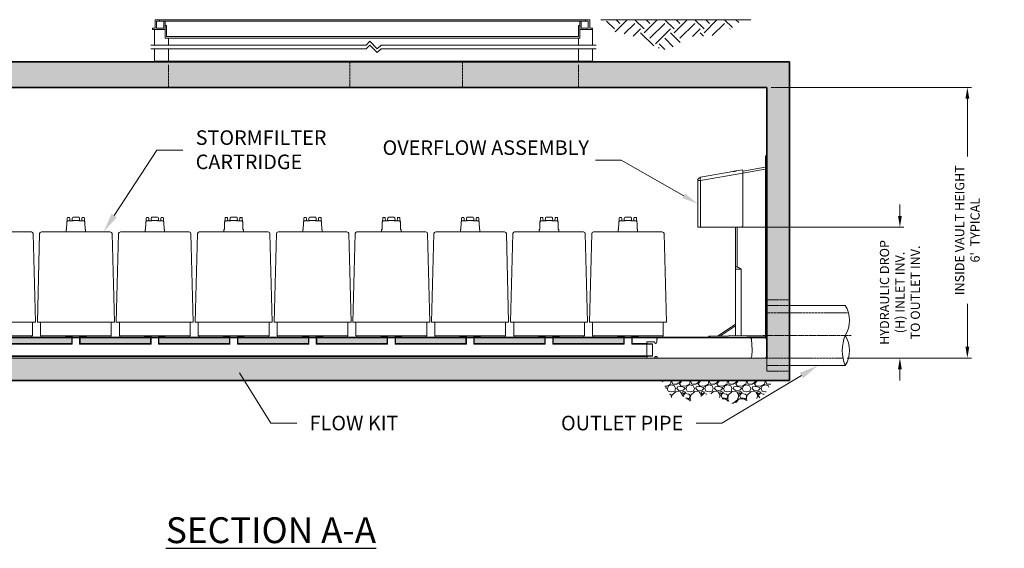
# Model space of a CAD drawing. Units: inches. Extents: x -3390 to 2274, y 139 to 589.
# Drawn here: x 165 to 427, y 139 to 279 of the extents above; entities that cross this region are included whole.
import ezdxf
from ezdxf import colors
from ezdxf.entities.mleader import LeaderData, LeaderLine
from ezdxf.math import Vec2, Vec3

# ---------------------------------------------------------------- set-up
doc = ezdxf.new("R2010")
doc.units = ezdxf.units.IN
doc.header["$LTSCALE"] = 0.5
doc.header["$MEASUREMENT"] = 0
doc.linetypes.add('CENTER2', pattern=[1.125, 0.75, -0.125, 0.125, -0.125])
doc.linetypes.add('HIDDEN2', pattern=[0.1875, 0.125, -0.0625])
for name, color, linetype, lineweight in [('CES-Access-Mfg Parts', 212, 'Continuous', 18), ('CES-Access-Riser', 212, 'Continuous', 18), ('CES-By Others', 8, 'Continuous', 15), ('CES-By Others-Hidden', 8, 'HIDDEN2', 9), ('CES-Centerline', 3, 'CENTER2', 15), ('CES-Dimension', 34, 'Continuous', 18), ('CES-Hatch', 8, 'Continuous', 9), ('CES-Internal', 12, 'Continuous', 18), ('CES-Structure', 140, 'Continuous', 35), ('CES-Structure-Hidden', 144, 'HIDDEN2', 18), ('CES-Text', 52, 'Continuous', 25)]:
    doc.layers.add(name, color=color, linetype=linetype, lineweight=lineweight)
doc.styles.add('CES-Text', font='arial.ttf')
doc.dimstyles.new('CES-Dim Style', dxfattribs={"dimtxt": 0.070312, "dimasz": 0.085938, "dimexe": 0.03125, "dimexo": 0.03125, "dimgap": 0.03125, "dimtad": 0, "dimdec": 4, "dimzin": 3, "dimdsep": 46, "dimlunit": 4, "dimtxsty": 'CES-Text', "dimcen": -0.0625, "dimclrd": 256, "dimclre": 256, "dimclrt": 52, "dimadec": 0, "dimazin": 1, "dimtfac": 0.75, "dimtdec": 4, "dimtmove": 0, "dimatfit": 3, "dimfxl": 1, "dimtfill": 1, "dimfrac": 1, "dimtolj": 1, "dimtzin": 0, "dimlwd": -1, "dimlwe": -1, "dimarcsym": 0})

# ---------------------------------------------------------------- blocks, each defined once
blk = doc.blocks.new('*U43')
at = {"layer": 'CES-By Others'}
for p, q in [((6, 8), (20.84, 8)), ((20.84, -8), (6, -8))]:
    blk.add_line(p, q, dxfattribs=at)
for centre, radius, start, end in [((14.46, 4), 7.53, 327.7769, 32.0676), ((30.71, -3.99), 10.65, 158.0379, 202.1179), ((14.49, -4.01), 7.5, 327.8694, 32.2864)]:
    blk.add_arc(centre, radius, start, end, dxfattribs=at)
at = {"layer": 'CES-By Others-Hidden'}
for p, q in [((6, 8), (0, 8)), ((0, 6), (21.72, 6)), ((20.25, -6), (0, -6)), ((6, -8), (0, -8))]:
    blk.add_line(p, q, dxfattribs=at)
at = {"layer": 'CES-Centerline', "ltscale": 0.75}
blk.add_line((-1, 0), (22.42, 0), dxfattribs=at)
at = {"layer": 'CES-Structure-Hidden'}
for p, q in [((6, 9.5), (0, 9.5)), ((6, -9.5), (0, -9.5))]:
    blk.add_line(p, q, dxfattribs=at)
blk = doc.blocks.new('pipe-12x')
blk.add_blockref('*U43', (0, 0))
blk = doc.blocks.new('otis-of-tower-tall-side')
at = {"layer": 'CES-Internal'}
for p, q in [((-0.38, 48.25), (0, 48.25)), ((-0.38, 47.25), (-0.38, 48.25)), ((0, 47.25), (-0.38, 47.25)), ((-0.38, 47.25), (-0.38, 0.62)), ((0, 48.25), (0, 47.25)), ((0, 47.25), (0, 0.74)), ((-8.08, 44.28), (-6.48, 44.56)), ((-6.48, 44.56), (-6.43, 44.31)), ((-6.41, 44.19), (-0.48, 45.23)), ((-0.46, 44.76), (-6.41, 43.71)), ((-0.38, 44.76), (-0.46, 44.76)), ((-17.69, 42.58), (-9.04, 44.11)), ((-6.41, 43.71), (-17.69, 41.72)), ((-8.15, 44.26), (-8.08, 44.28)), ((-6.41, 44.19), (-6.43, 44.31)), ((-6.41, 44.19), (-6.41, 43.7)), ((-6.41, 43.7), (-6.41, 29.81)), ((-18.41, 29.31), (-18.41, 41.72)), ((-18.41, 41.72), (-17.69, 41.72)), ((-17.69, 41.72), (-17.69, 29.31)), ((-17.69, 29.31), (-18.41, 29.31)), ((-9.04, 29.31), (-17.69, 29.31)), ((-9.04, 29.31), (-8.72, 29.31)), ((-8.64, 29.31), (-8.72, 29.31)), ((-8.64, 29.31), (-8.08, 29.31)), ((-8.37, 18.72), (-8.37, 29.31)), ((-8.08, 29.31), (-6.9, 29.31)), ((-7.96, 29.31), (-7.96, 18.72)), ((-8.37, 18.72), (-7.96, 18.72)), ((-8.37, 18.72), (-8.37, 18.13)), ((-8.37, 18.13), (-8.37, 0.48)), ((-8.37, 18.13), (-6.82, 18.13)), ((-6.82, 18.13), (-6.82, 0.51)), ((-13, 0.4), (-8.37, 3.48)), ((-8.37, 3.05), (-12.34, 0.41)), ((-15.5, -0.02), (-15.5, 0.35)), ((-15.2, 0.36), (-0.38, 0.62)), ((-15.2, 0.36), (-15.2, -0.01)), ((-15.2, -0.01), (-0.49, 0.24))]:
    blk.add_line(p, q, dxfattribs=at)
at = {"layer": 'CES-Internal', "flags": 128}
for points in [[(-17.69, 42.58), (-17.7, 42.57), (-17.72, 42.55), (-17.73, 42.51), (-17.74, 42.46), (-17.74, 42.39), (-17.75, 42.32), (-17.74, 42.24), (-17.74, 42.14), (-17.73, 42.04), (-17.72, 41.94), (-17.7, 41.83), (-17.69, 41.72)], [(-9.04, 44.11), (-8.89, 44.13), (-8.75, 44.16), (-8.61, 44.18), (-8.48, 44.2), (-8.36, 44.23), (-8.25, 44.24), (-8.15, 44.26)], [(-15.5, 0.35), (-15.5, 0.35), (-15.48, 0.36), (-15.46, 0.36), (-15.42, 0.36), (-15.38, 0.36), (-15.33, 0.36), (-15.27, 0.36), (-15.2, 0.36)], [(-15.2, -0.01), (-15.26, -0.02), (-15.32, -0.02), (-15.37, -0.02), (-15.42, -0.02), (-15.45, -0.02), (-15.48, -0.02), (-15.49, -0.02), (-15.5, -0.02)]]:
    blk.add_lwpolyline(points, dxfattribs=at)
at = {"layer": 'CES-Internal'}
for centre, radius, start, end in [((-0.5, 45.36), 0.125, 280, 0), ((-17.53, 41.72), 0.875, 100, 180), ((-6.91, 29.81), 0.496, 270.4239, 0.4532), ((-8.93, 15.47), 3.39, 51.6506, 73.429), ((-0.5, 0.74), 0.5, 271, 284.4559), ((-0.5, 0.74), 0.5, 284.4559, 0)]:
    blk.add_arc(centre, radius, start, end, dxfattribs=at)
blk = doc.blocks.new('SF-Cartridge-side')
at = {"layer": 'CES-Internal'}
for p, q in [((-2.03, 31), (-1.58, 31)), ((0, 31.1), (-0.76, 31.1)), ((0, 31.1), (0.76, 31.1)), ((2.03, 31), (1.58, 31)), ((2.59, 28.06), (-2.59, 28.06)), ((-9.41, 4.06), (9.41, 4.06)), ((-9.31, 0.4), (9.31, 0.4)), ((-1, 0.4), (-1, 0)), ((1, 0.4), (1, 0))]:
    blk.add_line(p, q, dxfattribs=at)
blk.add_lwpolyline([(-0.76, 31.92, 0.356377), (-0.97, 31.69), (-0.99, 31.1), (-0.76, 31.1), (-0.76, 31), (-1.58, 31), (-1.61, 31.71, 0.403563), (-1.79, 31.89), (-1.96, 31.89), (-2.12, 31.89, 0.405089), (-2.3, 31.71), (-2.33, 30.85, 0.164127), (-2.41, 30.62), (-2.42, 30.49), (-2.47, 28.75, -0.407006), (-2.53, 28.69), (-2.59, 28.69), (-2.59, 28.56), (-2.59, 28.06), (-9.15, 28.06, 0.402069), (-9.64, 27.58), (-10.25, 4.06), (-9.41, 4.06), (-9.41, 0.4), (-9.31, 0.4), (-9.31, 0.25, 0.414214), (-9.06, 0), (0, 0), (9.06, 0, 0.414214), (9.31, 0.25), (9.31, 0.4), (9.41, 0.4), (9.41, 4.06), (10.25, 4.06), (9.64, 27.58, 0.402069), (9.15, 28.06), (2.59, 28.06), (2.59, 28.56), (2.59, 28.69), (2.53, 28.69, -0.407006), (2.47, 28.75), (2.42, 30.49), (2.41, 30.62, 0.164127), (2.33, 30.85), (2.3, 31.71, 0.405089), (2.12, 31.89), (1.96, 31.89), (1.79, 31.89, 0.403563), (1.61, 31.71), (1.58, 31), (0.76, 31), (0.76, 31.1), (0.99, 31.1), (0.97, 31.69, 0.356377), (0.76, 31.92, 0.041622), (0, 31.99, 0.041622)], format="xyb", close=True, dxfattribs=at)
for points in [[(-2.98, 0, 0.198912), (-2.8, 0.07), (-2.64, 0.24, -0.198912), (-2.46, 0.31), (-1, 0.31)], [(2.98, 0, -0.198912), (2.8, 0.07), (2.64, 0.24, 0.198912), (2.46, 0.31), (1, 0.31)]]:
    blk.add_lwpolyline(points, format="xyb", dxfattribs=at)
for centre, start, end in [((-2.03, 30.62), 90, 143.0504), ((2.03, 30.62), 36.9496, 90)]:
    blk.add_arc(centre, 0.375, start, end, dxfattribs=at)
blk = doc.blocks.new('8by-OS-side')
at = {"layer": 'CES-Internal', "lineweight": 15, "ltscale": 4}
blk.add_line((-31.94, 3.9), (-31.94, 0.38), dxfattribs=at)
blk.add_lwpolyline([(-30.04, 0, 0.414114), (-29.84, 0.2, -0.414214), (-29.64, 0.4), (-29.46, 0.4, -0.304766), (-29.32, 0.31, 0.304766), (-28.85, 0), (-4.52, 0, 0.39896), (-4.02, 0.47), (-3.94, 2.09), (-4.09, 4.99, 0.39896), (-4.59, 5.46), (-28.79, 5.46, 0.39896), (-29.29, 4.99), (-29.32, 4.24, -0.337053), (-29.64, 3.87, -0.414214), (-29.84, 4.07, 0.414214), (-30.04, 4.27), (-31.94, 4.27), (-31.94, 3.9), (-30.44, 3.82), (-30.44, 0.46), (-31.94, 0.38), (-31.94, 0), (-30.04, 0)], format="xyb", close=True, dxfattribs=at)
blk.add_lwpolyline([(-4.52, 0), (-0.58, 0, 0.39896), (-0.08, 0.47), (0, 2.09), (-0.15, 4.99, 0.39896), (-0.65, 5.46), (-4.59, 5.46)], format="xyb", dxfattribs=at)
blk = doc.blocks.new('*D69')
at = {"layer": 'CES-Dimension', "transparency": 16777216}
for p, q in [((364.94, 261.42), (418.29, 261.42)), ((417.2, 258.41), (417.2, 243.05)), ((417.2, 192.43), (417.2, 203.81)), ((385.19, 189.42), (418.29, 189.42))]:
    blk.add_line(p, q, dxfattribs=at)
for points in [[(416.69, 258.41), (417.7, 258.41), (417.2, 261.42)], [(416.69, 192.43), (417.7, 192.43), (417.2, 189.42)]]:
    blk.add_solid(points, dxfattribs=at)
at = {"layer": 'Defpoints', "color": 0, "transparency": 16777216}
for p in [(363.85, 261.42), (384.1, 189.42), (417.2, 189.42)]:
    blk.add_point(p, dxfattribs=at)
at = {"layer": 'CES-Dimension', "color": 52, "transparency": 16777216, "insert": (417.2, 223.43), "char_height": 2.4609, "attachment_point": 5, "rotation": 90, "style": 'CES-Text', "bg_fill": 3, "box_fill_scale": 1.25, "bg_fill_color": 256, "bg_fill_true_color": 13158600, "bg_fill_transparency": 0}
blk.add_mtext("\\A1;INSIDE VAULT HEIGHT\\P6'  TYPICAL", dxfattribs=at)
blk = doc.blocks.new('*D72')
at = {"layer": 'CES-Dimension', "transparency": 16777216}
for p, q in [((399.24, 227.24), (399.24, 230.25)), ((356.98, 224.23), (400.33, 224.23)), ((385.19, 189.42), (400.33, 189.42)), ((399.24, 186.41), (399.24, 183.41))]:
    blk.add_line(p, q, dxfattribs=at)
for points in [[(398.74, 227.24), (399.74, 227.24), (399.24, 224.23)], [(398.74, 186.41), (399.74, 186.41), (399.24, 189.42)]]:
    blk.add_solid(points, dxfattribs=at)
at = {"layer": 'Defpoints', "color": 0, "transparency": 16777216}
for p in [(355.89, 224.23), (384.1, 189.42), (399.24, 189.42)]:
    blk.add_point(p, dxfattribs=at)
at = {"layer": 'CES-Dimension', "color": 52, "transparency": 16777216, "insert": (399.24, 206.86), "char_height": 2.4609, "attachment_point": 5, "rotation": 90, "style": 'CES-Text', "bg_fill": 3, "box_fill_scale": 1.25, "bg_fill_color": 256, "bg_fill_true_color": 13158600, "bg_fill_transparency": 0}
blk.add_mtext('\\A1;HYDRAULIC DROP \\P(H) INLET INV. \\PTO OUTLET INV.', dxfattribs=at)

msp = doc.modelspace()

# ---------------------------------------------------------------- hatches: boundary and pattern name
at = {"layer": 'CES-Hatch'}
h = msp.add_hatch(dxfattribs=at)
h.set_pattern_fill('EARTH', color=8, scale=0.5, angle=45, style=0)
h.set_pattern_definition([(45, (-699.976, -840.7145), (4e-15, 7.954951), [5.625, -5.625]), (45, (-701.4674, -839.223), (4e-15, 7.954951), [5.625, -5.625]), (45, (-702.959, -837.7314), (4e-15, 7.954951), [5.625, -5.625]), (135, (-702.959, -836.737), (-7.954951, 4e-15), [5.625, -5.625]), (135, (-701.4674, -835.2455), (-7.954951, 4e-15), [5.625, -5.625]), (135, (-699.976, -833.754), (-7.954951, 4e-15), [5.625, -5.625])])
edge = h.paths.add_edge_path()
edge.add_spline(control_points=[(321.03563, 279.42177), (321.31298, 278.50806), (322.28949, 276.137), (325.01573, 275.94338), (331.53966, 274.20781), (337.2139, 269.46176), (342.68241, 275.85835), (349.21206, 274.51917), (354.43413, 276.79923), (356.58554, 278.83989), (357.09072, 279.42177)], knot_values=[0.995016772, 0.995016772, 0.995016772, 0.995016772, 3.671625273, 8.572169856, 13.237315714, 18.779422645, 27.433294913, 32.633090096, 39.24155931, 41.505613515, 41.505613515, 41.505613515, 41.505613515], degree=3, periodic=0)
edge.add_line((357.09072, 279.42177), (321.03563, 279.42177))
h = msp.add_hatch(dxfattribs=at)
h.set_pattern_fill('AR-CONC', color=256, style=0)
h.set_pattern_definition([(50, (-923.2996, -792.95), (7.172602, -0.627521), [0.75, -8.25]), (355, (-923.2996, -792.95), (-1.387513, 7.52192), [0.6, -6.6]), (100.4514, (-922.702, -793.0024), (5.785094, 6.894395), [0.637402, -7.01142]), (46.1842, (-923.3, -790.95), (10.67241, -1.65519), [1.125, -12.375]), (96.6356, (-922.41, -791.088), (9.34663, 9.74118), [0.9561, -10.51713]), (351.1842, (-923.3, -790.95), (9.34662, 9.741186), [0.9, -9.9]), (21, (-922.2996, -791.45), (5.96907, -4.026189), [0.75, -8.25]), (326, (-922.2996, -791.45), (2.433153, 7.2515), [0.6, -6.6]), (71.4514, (-921.802, -791.7856), (8.402226, 3.225305), [0.637402, -7.01142]), (37.5, (-923.2996, -792.9501), (0.1215986, 3.3289385), [0, -6.52, 0, -6.7, 0, -6.625]), (7.5, (-923.2996, -792.95), (2.630695, 3.944117), [0, -3.82, 0, -6.37, 0, -2.525]), (327.5, (-925.5296, -792.95), (5.3382244, -0.2255487), [0, -2.5, 0, -7.8, 0, -10.35]), (317.5, (-926.5296, -792.95), (5.831862, 1.00105), [0, -3.25, 0, -5.18, 0, -7.35])])
h.paths.add_polyline_path([(93.84843, 268.17177), (93.84843, 183.42177), (369.84843, 183.42177), (369.84843, 268.17177)])
h.paths.add_polyline_path([(363.84843, 261.42177), (363.84843, 189.42177), (99.84846, 189.42177), (99.84845, 194.92177), (99.84843, 261.42177)], flags=16)
h = msp.add_hatch(dxfattribs=at)
h.set_pattern_fill('AR-CONC', color=256, style=0)
h.set_pattern_definition([(50, (99.8484, 468.9163), (7.1726, -0.62752), [0.75, -8.25]), (355, (99.8484, 468.916), (-1.38751, 7.52192), [0.6, -6.6]), (100.4514, (100.446, 468.864), (5.7851, 6.8944), [0.6374, -7.01142]), (46.1842, (99.848, 470.916), (10.6724, -1.6552), [1.125, -12.375]), (96.6356, (100.738, 470.778), (9.34663, 9.74118), [0.9561, -10.51713]), (351.1842, (99.848, 470.916), (9.34662, 9.7412), [0.9, -9.9]), (21, (100.8484, 470.4163), (5.96907, -4.02619), [0.75, -8.25]), (326, (100.8484, 470.416), (2.43315, 7.2515), [0.6, -6.6]), (71.4514, (101.346, 470.081), (8.40223, 3.2253), [0.6374, -7.01142]), (37.5, (99.8484, 468.9163), (0.121599, 3.328939), [0, -6.52, 0, -6.7, 0, -6.625]), (7.5, (99.8484, 468.9163), (2.630695, 3.944117), [0, -3.82, 0, -6.37, 0, -2.525]), (327.5, (97.6184, 468.9163), (5.338224, -0.225549), [0, -2.5, 0, -7.8, 0, -10.35]), (317.5, (96.6184, 468.9163), (5.83186, 1.00105), [0, -3.25, 0, -5.18, 0, -7.35])])
h.paths.add_polyline_path([(99.84843, 194.92177), (99.84843, 189.42177), (331.91059, 189.42177), (331.91059, 189.81149), (113.8765, 189.81149), (113.8765, 193.31149), (115.81059, 193.31149), (115.81059, 194.92177)])
h.paths.add_polyline_path([(136.81059, 193.31149), (136.81059, 194.92177), (118.01059, 194.92177), (118.01059, 193.31149)], flags=17)
h.paths.add_polyline_path([(139.01059, 194.92177), (139.01059, 193.31149), (157.81059, 193.31149), (157.81059, 194.92177)], flags=17)
h.paths.add_polyline_path([(178.81059, 193.31149), (178.81059, 194.92177), (160.01059, 194.92177), (160.01059, 193.31149)], flags=17)
h.paths.add_polyline_path([(199.81059, 193.31149), (199.81059, 194.92177), (181.01059, 194.92177), (181.01059, 193.31149)], flags=17)
h.paths.add_polyline_path([(220.81059, 193.31149), (220.81059, 194.92177), (202.01059, 194.92177), (202.01059, 193.31149)], flags=17)
h.paths.add_polyline_path([(223.01059, 194.92177), (223.01059, 193.31149), (241.81059, 193.31149), (241.81059, 194.92177)], flags=17)
h.paths.add_polyline_path([(262.77823, 193.31149), (262.77823, 194.92177), (244.01059, 194.92177), (244.01059, 193.31149)], flags=17)
h.paths.add_polyline_path([(283.74586, 193.31149), (283.74586, 194.92177), (264.97823, 194.92177), (264.97823, 193.31149)], flags=17)
h.paths.add_polyline_path([(304.74586, 193.31149), (304.74586, 194.92177), (285.94586, 194.92177), (285.94586, 193.31149)], flags=17)
h.paths.add_polyline_path([(325.74586, 193.31149), (325.74586, 194.92177), (306.94586, 194.92177), (306.94586, 193.31149)], flags=17)
h = msp.add_hatch(dxfattribs=at)
h.set_pattern_fill('GRAVEL,_O', color=256, scale=5)
h.set_pattern_definition([(228.0128, (-337.98987, -568.68627), (-39.99999116, -45.00000671), [0.67268, -66.59544]), (184.9697, (-338.43987, -569.18627), (60.000005258, 4.999956535), [1.15434, -114.279625]), (132.5104, (-339.58987, -569.28627), (49.99995359, -55.00004337), [0.81394, -80.58016]), (267.2737, (-341.53987, -570.53627), (4.99998009, 100.000001475), [1.05119, -104.06779]), (292.8337, (-341.58987, -571.58627), (-25.00004953, 59.99998206), [1.030775, -102.046865]), (357.2737, (-341.18987, -572.53627), (-100.000001475, 4.99998009), [1.05119, -104.06779]), (37.6942, (-340.13987, -572.58627), (-65.000036728, -49.999952026), [1.390145, -137.624245]), (72.2553, (-339.03987, -571.73627), (35.000053814, 109.999981156), [1.31244, -129.931605]), (121.4296, (-338.63987, -570.48627), (-40.00004117, 64.99997518), [1.05475, -104.420365]), (175.2364, (-339.18987, -569.58627), (55.00000473, -4.99995766), [1.20416, -59.003815]), (222.3974, (-340.38987, -569.48627), (-60.000036755, -54.99996041), [1.55724, -154.166875]), (138.8141, (-336.58987, -570.58627), (-35.00001473, 29.99998657), [0.531505, -52.61922]), (171.4692, (-336.98987, -570.23627), (64.999991424, -10.00003955), [1.011185, -100.107555]), (225, (-337.99, -570.0863), (-6e-16, -5.000002), [0.707105, -6.36396]), (203.1986, (-338.3399, -569.4863), (24.99999865, 10.00000663), [0.38079, -37.698075]), (291.8014, (-338.6899, -569.6363), (-4.99999955, 15.0000014), [0.538515, -26.38731]), (30.9638, (-338.4899, -570.1363), (14.9999901, 10.0000124), [0.874645, -28.280115]), (161.5651, (-337.7399, -569.6863), (10.0000022, -4.999992), [0.632455, -15.178935]), (16.3895, (-341.58987, -569.63627), (50.00001099, 14.99996355), [0.886, -87.714225]), (70.3462, (-340.73987, -569.38627), (-19.99997624, -55.00001068), [0.743305, -73.58704]), (293.1986, (-337.7399, -568.6863), (-10.00000663, 24.99999865), [0.761575, -37.31729]), (343.6105, (-337.43987, -569.38627), (-50.00001099, 14.99996355), [0.886, -87.714225]), (339.444, (-341.5899, -572.7363), (-25.00000922, 9.99997998), [0.8544, -41.86562]), (294.7751, (-340.78987, -573.03627), (-24.99996095, 55.00001711), [0.71589, -70.873215]), (66.8014, (-337.6899, -573.6863), (10.00000663, 24.99999865), [0.761575, -37.31729]), (17.354, (-337.38987, -572.98627), (-65.000010095, -19.99997251), [0.838155, -82.97712]), (69.444, (-340.1399, -573.6863), (-9.99997998, -25.00000922), [0.4272, -42.29282]), (101.3099, (-337.9899, -573.6863), (-4.9999882, 20.0000038), [0.25495, -25.240145]), (165.9638, (-338.0399, -573.4363), (15.0000027, -4.9999903), [1.030775, -19.58475]), (186.009, (-339.03987, -573.18627), (49.999998755, 4.99999659), [0.95525, -94.569615]), (303.6901, (-338.4899, -570.5863), (-5.0000067, 9.9999978), [0.72111, -17.306645]), (353.1572, (-338.08987, -571.18627), (84.999996827, -10.00003999), [1.25897, -124.637815]), (60.9454, (-336.83987, -571.33627), (-20.00000014, -35.00000192), [0.51478, -50.96337]), (90, (-336.59, -570.8863), (-5, 5), [0.3, -4.7]), (120.2564, (-339.13987, -573.03627), (19.99997443, -35.00001228), [0.69462, -68.7676]), (48.0128, (-339.48987, -572.43627), (39.99999116, 45.00000671), [1.34536, -65.92276]), (0, (-338.59, -571.4363), (5, 5), [1.3, -3.7]), (325.3048, (-337.28987, -571.43627), (-49.999971295, 35.00004305), [0.79057, -78.26637]), (254.0546, (-336.6399, -571.8863), (-4.99999945, -20.00000063), [0.72801, -35.67254]), (207.646, (-336.83987, -572.58627), (-94.999979036, -50.000038566), [1.185325, -117.34737]), (175.4261, (-337.88987, -573.13627), (-65.00000279, 4.999974006), [1.253995, -124.14537])])
h.paths.add_polyline_path([(343.23496, 177.94722), (348.52414, 180.10386), (354.78465, 177.35404), (362.71077, 179.01238), (365.44999, 183.33494), (335.86788, 183.33494), (338.40272, 178.9396), (341.54883, 179.29563)])

# ---------------------------------------------------------------- linework, layer by layer
at = {"layer": 'CES-Access-Mfg Parts', "ltscale": 0.5}
for p, q in [((201.02896, 277.17177), (201.02896, 279.42177)), ((201.02896, 279.42177), (316.66791, 279.42177)), ((202.15396, 279.04677), (201.40396, 279.04677)), ((201.40396, 279.04677), (201.40396, 277.17177)), ((315.54291, 279.04677), (202.15396, 279.04677)), ((203.27896, 279.04677), (203.65396, 279.04677)), ((203.27896, 277.17177), (203.27896, 279.04677)), ((203.65396, 279.04677), (203.65396, 276.79677)), ((203.65396, 277.92177), (204.02896, 277.92177)), ((204.02896, 277.92177), (204.02896, 274.92177)), ((313.66791, 274.92177), (313.66791, 277.92177)), ((313.66791, 277.92177), (314.04291, 277.92177)), ((314.41791, 279.04677), (314.41791, 277.17177)), ((315.54291, 279.42177), (315.54291, 279.04677)), ((316.29291, 279.04677), (315.54291, 279.04677)), ((316.29291, 277.17177), (316.29291, 279.04677)), ((316.66791, 279.42177), (316.66791, 277.17177)), ((200.27896, 276.79677), (200.27896, 277.17177)), ((200.27896, 277.17177), (201.02896, 277.17177)), ((203.65396, 276.79677), (200.27896, 276.79677)), ((201.40396, 277.17177), (203.27896, 277.17177)), ((203.65396, 274.54677), (203.65396, 276.79677)), ((317.41791, 276.79677), (314.04291, 276.79677)), ((314.04291, 276.79677), (314.04291, 274.54677)), ((314.41791, 277.17177), (316.29291, 277.17177)), ((316.66791, 277.17177), (317.41791, 277.17177)), ((317.41791, 277.17177), (317.41791, 276.79677)), ((314.04291, 274.54677), (203.65396, 274.54677)), ((204.02896, 274.92177), (313.66791, 274.92177))]:
    msp.add_line(p, q, dxfattribs=at)
at = {"layer": 'CES-Access-Mfg Parts'}
for p, q in [((314.04291, 276.79677), (314.04291, 279.04677)), ((314.04291, 279.04677), (314.41791, 279.04677))]:
    msp.add_line(p, q, dxfattribs=at)
msp.add_lwpolyline([(202.15396, 279.42177), (202.15396, 279.04677)], dxfattribs=at)
at = {"layer": 'CES-Access-Riser'}
for p, q in [((200.85156, 272.67177), (200.85156, 276.79677)), ((317.41791, 276.79677), (317.41791, 272.67177)), ((199.85156, 272.67177), (257.13474, 272.67177)), ((204.60156, 272.67177), (204.60156, 274.54677)), ((261.13474, 272.67177), (318.41791, 272.67177)), ((313.66791, 274.54677), (313.66791, 272.67177)), ((199.85156, 271.67177), (257.13474, 271.67177)), ((200.85156, 268.42177), (200.85156, 271.67177)), ((204.60156, 268.42177), (204.60156, 271.67177)), ((261.13474, 271.67177), (318.41791, 271.67177)), ((313.66791, 271.67177), (313.66791, 268.42177)), ((317.41791, 271.67177), (317.41791, 268.42177)), ((200.85156, 268.42177), (317.41791, 268.42177))]:
    msp.add_line(p, q, dxfattribs=at)
for points in [[(257.13474, 272.67177), (258.13474, 273.67177), (260.13474, 271.67177), (261.13474, 272.67177)], [(257.13474, 271.67177), (258.13474, 272.67177), (260.13474, 270.67177), (261.13474, 271.67177)]]:
    msp.add_lwpolyline(points, dxfattribs=at)
at = {"layer": 'CES-Hatch', "color": 8}
msp.add_line((359.55834, 279.42177), (319.66791, 279.42177), dxfattribs=at)
at = {"layer": 'CES-Hatch'}
msp.add_lwpolyline([(99.84843, 194.92177), (99.84843, 189.42177), (363.84845, 189.42177), (363.84845, 194.92177)], close=True, dxfattribs=at)
msp.add_lwpolyline([(99.84845, 194.92177), (99.84846, 189.42177), (363.84808, 189.42177), (363.84843, 194.92177)], dxfattribs=at)
at = {"layer": 'CES-Internal'}
for p, q in [((178.81059, 194.93649), (178.81059, 193.31149)), ((178.91059, 194.93649), (178.91059, 193.1524)), ((180.91059, 194.93649), (180.91059, 193.1524)), ((181.01059, 194.93649), (181.01059, 193.31149)), ((199.81059, 194.93649), (199.81059, 193.31149)), ((199.91059, 194.93649), (199.91059, 193.1524)), ((201.91059, 194.93649), (201.91059, 193.1524)), ((202.01059, 194.93649), (202.01059, 193.31149)), ((220.81059, 194.93649), (220.81059, 193.31149)), ((220.91059, 194.93649), (220.91059, 193.1524)), ((222.91059, 194.93649), (222.91059, 193.1524)), ((223.01059, 194.93649), (223.01059, 193.31149)), ((241.81059, 194.93649), (241.81059, 193.31149)), ((241.91059, 194.93649), (241.91059, 193.1524)), ((243.91059, 194.93649), (243.91059, 193.1524)), ((244.01059, 194.93649), (244.01059, 193.31149)), ((262.77823, 194.93649), (262.77823, 193.31149)), ((262.87823, 194.93649), (262.87823, 193.1524)), ((264.87823, 194.93649), (264.87823, 193.1524)), ((264.97823, 194.93649), (264.97823, 193.31149)), ((283.74586, 194.93649), (283.74586, 193.31149)), ((283.84586, 194.93649), (283.84586, 193.1524)), ((285.84586, 194.93649), (285.84586, 193.1524)), ((285.94586, 194.93649), (285.94586, 193.31149)), ((304.74586, 194.93649), (304.74586, 193.31149)), ((304.84586, 194.93649), (304.84586, 193.1524)), ((306.84586, 194.93649), (306.84586, 193.1524)), ((306.94586, 194.93649), (306.94586, 193.31149)), ((325.74586, 194.93649), (325.74586, 193.31149)), ((325.84586, 194.93649), (325.84586, 193.1524)), ((327.84586, 194.93649), (327.84586, 193.1524)), ((327.94586, 194.93649), (327.94586, 193.31149)), ((159.91059, 193.1524), (178.91059, 193.1524)), ((160.01059, 193.31149), (178.81059, 193.31149)), ((180.91059, 193.1524), (199.91059, 193.1524)), ((181.01059, 193.31149), (199.81059, 193.31149)), ((201.91059, 193.1524), (220.91059, 193.1524)), ((202.01059, 193.31149), (220.81059, 193.31149)), ((222.91059, 193.1524), (241.91059, 193.1524)), ((223.01059, 193.31149), (241.81059, 193.31149)), ((243.91059, 193.1524), (262.87823, 193.1524)), ((244.01059, 193.31149), (262.77823, 193.31149)), ((264.87823, 193.1524), (283.84586, 193.1524)), ((264.97823, 193.31149), (283.74586, 193.31149)), ((285.84586, 193.1524), (304.84586, 193.1524)), ((285.94586, 193.31149), (304.74586, 193.31149)), ((306.84586, 193.1524), (325.84586, 193.1524)), ((306.94586, 193.31149), (325.74586, 193.31149)), ((327.84586, 193.1524), (333.41059, 193.1524)), ((327.94586, 193.31149), (332.11611, 193.31149)), ((113.8765, 189.81149), (332.10326, 189.81149)), ((114.03559, 189.97058), (333.41059, 189.97058))]:
    msp.add_line(p, q, dxfattribs=at)
at = {"layer": 'CES-Structure', "linetype": 'Continuous'}
for p, q in [((369.84843, 268.17177), (93.84843, 268.17177)), ((369.84843, 183.42177), (369.84843, 268.17177)), ((363.84843, 261.42177), (99.84843, 261.42177)), ((363.84843, 189.42177), (363.84843, 261.42177)), ((93.84843, 183.42177), (369.84843, 183.42177))]:
    msp.add_line(p, q, dxfattribs=at)
at = {"layer": 'CES-Structure'}
msp.add_line((363.84845, 194.92177), (99.84843, 194.92177), dxfattribs=at)
at = {"layer": 'CES-Structure-Hidden'}
for p, q in [((204.60156, 267.42177), (204.60156, 261.42177)), ((252.84843, 268.17177), (252.84843, 261.42177)), ((282.84843, 268.17177), (282.84843, 261.42177)), ((313.66791, 267.42177), (313.66791, 261.42177)), ((363.84843, 189.42177), (363.84843, 185.92177))]:
    msp.add_line(p, q, dxfattribs=at)

# ---------------------------------------------------------------- block references
for name, p in [('otis-of-tower-tall-side', (363.84843, 194.92177)), ('pipe-12x', (363.84843, 195.42177)), ('8by-OS-side', (363.84809, 189.42177))]:
    msp.add_blockref(name, p)
at = {"layer": 'CES-Internal'}
for p in [(158.91059, 194.93649), (179.91059, 194.93649), (200.91059, 194.93649), (221.91059, 194.93649), (242.91059, 194.93649), (263.87823, 194.93649), (284.84586, 194.93649), (305.84586, 194.93649), (326.84586, 194.93649)]:
    msp.add_blockref('SF-Cartridge-side', p, dxfattribs=at)

# ---------------------------------------------------------------- texts
at = {"layer": 'CES-Text', "insert": (231.84843, 143.62621), "char_height": 6.875, "attachment_point": 5, "style": 'CES-Text'}
msp.add_mtext('\\pt116.88;{\\fArial|b1|i0|c0|p34;\\LSECTION A-A}', dxfattribs=at)

# ---------------------------------------------------------------- leaders
at = {"layer": 'CES-Dimension'}
ml = msp.add_multileader_mtext('Standard', dxfattribs=at)
ml.set_content('STORMFILTER \\PCARTRIDGE', color=52, style='CES-Text')
ml.set_leader_properties(color=256, linetype='ByLayer', lineweight=-1)
ml.build(insert=Vec2(0, 0))
ml.multileader.update_dxf_attribs({"text_left_attachment_type": 2, "text_right_attachment_type": 2, "dogleg_length": 0.125, "arrow_head_size": 5.15625, "scale": 55})
ctx = ml.context
ctx.base_point, ctx.scale, ctx.char_height, ctx.arrow_head_size, ctx.landing_gap_size, ctx.plane_origin = Vec3(208.36556, 244.73411), 55, 3.8671875, 5.15625, 3.4375, Vec3(191.24505, 241.24488)
ctx.left_attachment, ctx.right_attachment = 2, 2
notes = []
notes.append((ctx, [(0, (1, 1, 0), (201.49056, 244.73411), (1, 0), 6.875, [(0, [(187.28172, 222.99899)], 0, [])])]))
ctx.mtext.insert, ctx.mtext.flow_direction = Vec3(211.80306, 249.9906), 5
ml = msp.add_multileader_mtext('Standard', dxfattribs=at)
ml.set_content('OVERFLOW ASSEMBLY', color=52, style='CES-Text')
ml.set_leader_properties(color=256, linetype='ByLayer', lineweight=-1)
ml.build(insert=Vec2(0, 0))
ml.multileader.update_dxf_attribs({"text_left_attachment_type": 2, "text_right_attachment_type": 2, "dogleg_length": 0.125, "arrow_head_size": 4.29688, "scale": 55})
ctx = ml.context
ctx.base_point, ctx.scale, ctx.char_height, ctx.arrow_head_size, ctx.landing_gap_size, ctx.plane_origin = Vec3(284.15771, 242.06696), 55, 3.8671875, 4.29688, 1.71875, Vec3(386.85755, 173.58625)
ctx.left_attachment, ctx.right_attachment, ctx.text_align_type = 2, 2, 2
notes.append((ctx, [(1, (1, 1, 0), (325.06478, 242.06696), (-1, 0), 6.875, [(0, [(345.43855, 230.43605)], 0, [])])]))
ctx.mtext.insert, ctx.mtext.width, ctx.mtext.alignment, ctx.mtext.flow_direction = Vec3(316.47103, 247.32345), 33.7605138, 3, 5
ml = msp.add_multileader_mtext('Standard', dxfattribs=at)
ml.set_content('FLOW KIT', color=52, style='CES-Text')
ml.set_leader_properties(color=256, linetype='ByLayer', lineweight=-1)
ml.build(insert=Vec2(0, 0))
ml.multileader.update_dxf_attribs({"text_left_attachment_type": 2, "text_right_attachment_type": 2, "dogleg_length": 0.125, "arrow_head_size": 5.15625, "scale": 55})
ctx = ml.context
ctx.base_point, ctx.scale, ctx.char_height, ctx.arrow_head_size, ctx.landing_gap_size, ctx.plane_origin = Vec3(238.69255, 172.06302), 55, 3.867188, 5.15625, 3.4375, Vec3(221.57204, 169.92346)
ctx.left_attachment, ctx.right_attachment = 2, 2
notes.append((ctx, [(0, (1, 1, 0), (231.81755, 172.06302), (1, 0), 6.875, [(0, [(220.68469, 189.81149)], 0, [])])]))
ctx.mtext.insert, ctx.mtext.flow_direction = Vec3(242.13005, 174.06388), 5
for ctx, leaders in notes:
    for number, flags, end, landing, length, lines in leaders:
        leader = LeaderData()
        leader.index, (leader.has_last_leader_line, leader.has_dogleg_vector, leader.attachment_direction) = number, flags
        leader.last_leader_point, leader.dogleg_vector, leader.dogleg_length = Vec3(end), Vec3(landing), length
        for number, points, colour, breaks in lines:
            line = LeaderLine()
            line.index, line.vertices, line.color, line.breaks = number, Vec3.list(points), colors.encode_raw_color(colour), breaks
            leader.lines.append(line)
        ctx.leaders.append(leader)

# ---------------------------------------------------------------- next in the draw order: dimensions: what is measured, and where the dimension line sits
dim = msp.add_linear_dim(base=(417.19542, 189.42177), p1=(363.84843, 261.42177), p2=(384.09675, 189.42177), angle=90, text="INSIDE VAULT HEIGHT\\P6'  TYPICAL", dimstyle='CES-Dim Style', override={"dimscale": 0, "dimtix": 0, "dimtofl": 0, "dimtmove": 0, "dimatfit": 3}, dxfattribs=at)
dim.commit()
dim.dimension.update_dxf_attribs({"geometry": '*D69', "text_midpoint": (417.19542, 223.43053), "dimtype": 160})

# ---------------------------------------------------------------- next in the draw order: dimensions: what is measured, and where the dimension line sits
dim = msp.add_linear_dim(base=(399.2369, 189.42177), p1=(355.88782, 224.23111), p2=(384.09675, 189.42177), angle=90, text='HYDRAULIC DROP \\P(H) INLET INV. \\PTO OUTLET INV.', dimstyle='CES-Dim Style', override={"dimscale": 0, "dimtix": 0, "dimtofl": 0, "dimtmove": 0, "dimatfit": 3}, dxfattribs=at)
dim.commit()
dim.dimension.update_dxf_attribs({"geometry": '*D72', "text_midpoint": (399.2369, 206.86025), "dimtype": 160})

# ---------------------------------------------------------------- next in the draw order: leaders
ml = msp.add_multileader_mtext('Standard', dxfattribs=at)
ml.set_content('OUTLET PIPE', color=52, style='CES-Text')
ml.set_leader_properties(color=256, linetype='ByLayer', lineweight=-1)
ml.build(insert=Vec2(0, 0))
ml.multileader.update_dxf_attribs({"text_left_attachment_type": 2, "text_right_attachment_type": 2, "dogleg_length": 0.125, "arrow_head_size": 5.15625, "scale": 55})
ctx = ml.context
ctx.base_point, ctx.scale, ctx.char_height, ctx.arrow_head_size, ctx.landing_gap_size, ctx.plane_origin = Vec3(303.54855, 172.06302), 55, 3.8671875, 5.15625, 3.4375, Vec3(296.04062, 169.92346)
ctx.left_attachment, ctx.right_attachment, ctx.text_align_type = 2, 2, 2
notes = []
notes.append((ctx, [(1, (1, 1, 0), (351.8711, 172.06302), (-1, 0), 6.875, [(0, [(377.42876, 187.42177)], 0, [])])]))
ctx.mtext.insert, ctx.mtext.alignment, ctx.mtext.flow_direction = Vec3(341.5586, 174.06388), 3, 5
for ctx, leaders in notes:
    for number, flags, end, landing, length, lines in leaders:
        leader = LeaderData()
        leader.index, (leader.has_last_leader_line, leader.has_dogleg_vector, leader.attachment_direction) = number, flags
        leader.last_leader_point, leader.dogleg_vector, leader.dogleg_length = Vec3(end), Vec3(landing), length
        for number, points, colour, breaks in lines:
            line = LeaderLine()
            line.index, line.vertices, line.color, line.breaks = number, Vec3.list(points), colors.encode_raw_color(colour), breaks
            leader.lines.append(line)
        ctx.leaders.append(leader)

doc.saveas('drawing.dxf')
